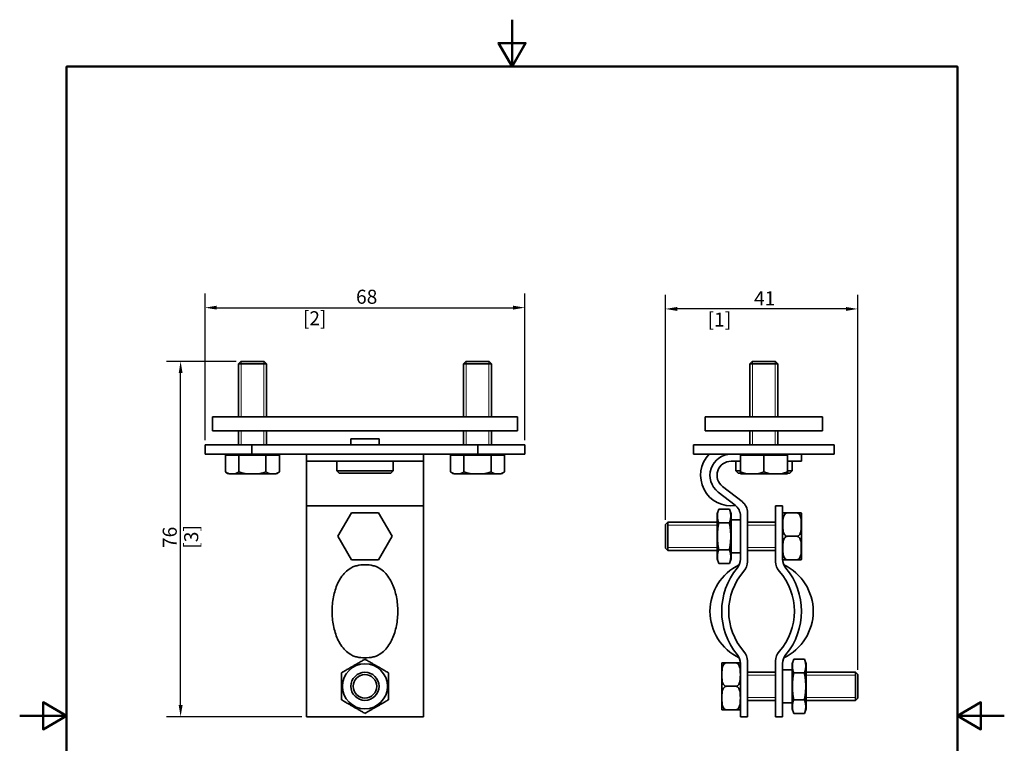
# Model space of a CAD drawing. Units: millimetres. Extents: x 0 to 210, y 0 to 297.
# Drawn here: x 0 to 210, y 143 to 297 of the extents above; entities that cross this region are included whole.
import ezdxf

# ---------------------------------------------------------------- set-up
doc = ezdxf.new("R2010")
doc.units = ezdxf.units.MM
for name, color, linetype, lineweight in [('Arêtes visibles(ISO)', 7, 'Continuous', 35), ('Cadre_0', 7, 'Continuous', 50), ('Cotes(ISO)', 7, 'Continuous', 18), ('Filetages(ISO)', 7, 'Continuous', 18)]:
    doc.layers.add(name, color=color, linetype=linetype, lineweight=lineweight)
doc.styles.add('MANTION', font='arial.ttf')
doc.dimstyles.new('Plan commercial', dxfattribs={"dimtxt": 3, "dimasz": 2.5, "dimexe": 3, "dimexo": 1, "dimgap": 0.762, "dimtad": 1, "dimtoh": 1, "dimrnd": 1e-08, "dimtxsty": 'MANTION', "dimcen": 0.09, "dimdle": 10, "dimclrd": 7, "dimclre": 7, "dimclrt": 256, "dimazin": 2, "dimtfac": 0.5, "dimtmove": 0, "dimatfit": 3, "dimfxl": 1, "dimtolj": 1, "dimlwd": 25, "dimlwe": 25, "dimarcsym": 0})

# ---------------------------------------------------------------- blocks, each defined once
blk = doc.blocks.new('Cadres Cadre par défaut')
at = {"layer": 'Cadre_0', "flags": 128}
for points in [[(105, 297), (105, 287), (102.11, 292), (107.89, 292), (105, 287)], [(10, 10), (10, 287), (200, 287), (200, 10), (10, 10)], [(0, 148.5), (10, 148.5), (5, 151.39), (5, 145.61), (10, 148.5)], [(210, 148.5), (200, 148.5), (205, 151.39), (205, 145.61), (200, 148.5)]]:
    blk.add_lwpolyline(points, dxfattribs=at)
blk = doc.blocks.new('*D4')
at = {"layer": 'Cotes(ISO)', "color": 7, "linetype": 'Continuous', "lineweight": 25, "transparency": 16777216}
for p, q in [((39.54, 207.3), (39.54, 238.57)), ((107.74, 207.3), (107.74, 238.57)), ((42.04, 235.57), (105.24, 235.57))]:
    blk.add_line(p, q, dxfattribs=at)
at = {"layer": 'Cotes(ISO)', "color": 7, "linetype": 'Continuous', "transparency": 16777216}
for points in [[(42.04, 235.99), (42.04, 235.16), (39.54, 235.57)], [(105.24, 235.99), (105.24, 235.16), (107.74, 235.57)]]:
    blk.add_solid(points, dxfattribs=at)
at = {"layer": 'Defpoints', "color": 0, "linetype": 'Continuous', "transparency": 16777216}
for p in [(107.74, 235.57), (39.54, 206.3), (107.74, 206.3)]:
    blk.add_point(p, dxfattribs=at)
at = {"layer": 'Cotes(ISO)', "color": 154, "linetype": 'Continuous', "lineweight": 25, "true_color": 0x004691, "transparency": 16777216, "char_height": 3, "attachment_point": 1, "style": 'MANTION'}
for s, insert in [('\\A1; 68', (70.82, 239.4)), ('\\A1;[2{\\H0,7000x;\\S11#16;}]', (60.39, 234.81))]:
    blk.add_mtext(s, dxfattribs=dict(at, insert=insert))
blk = doc.blocks.new('*D5')
at = {"layer": 'Cotes(ISO)', "color": 7, "linetype": 'Continuous', "lineweight": 25, "transparency": 16777216}
for p, q in [((137.73, 190.3), (137.73, 238.3)), ((178.73, 158.3), (178.73, 238.3)), ((176.23, 235.3), (140.23, 235.3))]:
    blk.add_line(p, q, dxfattribs=at)
at = {"layer": 'Cotes(ISO)', "color": 7, "linetype": 'Continuous', "transparency": 16777216}
for points in [[(140.23, 235.72), (140.23, 234.88), (137.73, 235.3)], [(176.23, 235.72), (176.23, 234.88), (178.73, 235.3)]]:
    blk.add_solid(points, dxfattribs=at)
at = {"layer": 'Defpoints', "color": 0, "linetype": 'Continuous', "transparency": 16777216}
for p in [(137.73, 235.3), (137.73, 189.3), (178.73, 157.3)]:
    blk.add_point(p, dxfattribs=at)
at = {"layer": 'Cotes(ISO)', "color": 154, "linetype": 'Continuous', "lineweight": 25, "true_color": 0x004691, "transparency": 16777216, "char_height": 3, "attachment_point": 1, "style": 'MANTION'}
for s, insert in [('\\A1; 41', (155.7, 239.07)), ('\\A1;[1{\\H0,7000x;\\S5#8;}]', (146.72, 234.54))]:
    blk.add_mtext(s, dxfattribs=dict(at, insert=insert))
blk = doc.blocks.new('*D6')
at = {"layer": 'Cotes(ISO)', "color": 7, "linetype": 'Continuous', "lineweight": 25, "transparency": 16777216}
for p, q in [((46.14, 224.1), (31.32, 224.1)), ((34.32, 150.8), (34.32, 221.6)), ((60.14, 148.3), (31.32, 148.3))]:
    blk.add_line(p, q, dxfattribs=at)
at = {"layer": 'Cotes(ISO)', "color": 7, "linetype": 'Continuous', "transparency": 16777216}
for points in [[(33.91, 221.6), (34.74, 221.6), (34.32, 224.1)], [(33.91, 150.8), (34.74, 150.8), (34.32, 148.3)]]:
    blk.add_solid(points, dxfattribs=at)
at = {"layer": 'Defpoints', "color": 0, "linetype": 'Continuous', "transparency": 16777216}
for p in [(34.32, 224.1), (47.14, 224.1), (61.14, 148.3)]:
    blk.add_point(p, dxfattribs=at)
at = {"layer": 'Cotes(ISO)', "color": 154, "linetype": 'Continuous', "lineweight": 25, "true_color": 0x004691, "transparency": 16777216, "char_height": 3, "attachment_point": 1, "rotation": 90, "style": 'MANTION'}
for s, insert in [('\\A1; 76', (30.5, 183.38)), ('\\A1;[3]', (35.08, 184.15))]:
    blk.add_mtext(s, dxfattribs=dict(at, insert=insert))

msp = doc.modelspace()

# ---------------------------------------------------------------- linework, layer by layer
at = {"layer": 'Arêtes visibles(ISO)'}
for p, q in [((47.138, 224.1), (46.638, 223.6)), ((52.638, 223.6), (46.638, 223.6)), ((46.638, 212.3), (46.638, 223.6)), ((47.138, 224.1), (52.138, 224.1)), ((52.138, 224.1), (52.638, 223.6)), ((52.638, 212.3), (52.638, 223.6)), ((95.138, 224.1), (94.638, 223.6)), ((100.638, 223.6), (94.638, 223.6)), ((94.638, 212.3), (94.638, 223.6)), ((95.138, 224.1), (100.138, 224.1)), ((100.138, 224.1), (100.638, 223.6)), ((100.638, 212.3), (100.638, 223.6)), ((156.228, 224.1), (155.728, 223.6)), ((161.728, 223.6), (155.728, 223.6)), ((155.728, 212.3), (155.728, 223.6)), ((156.228, 224.1), (161.228, 224.1)), ((161.228, 224.1), (161.728, 223.6)), ((161.728, 212.3), (161.728, 223.6)), ((41.138, 212.3), (41.138, 209.3)), ((106.138, 212.3), (41.138, 212.3)), ((106.138, 212.3), (106.138, 209.3)), ((171.228, 212.3), (146.228, 212.3)), ((146.228, 212.3), (146.228, 209.3)), ((171.228, 212.3), (171.228, 209.3)), ((41.138, 209.3), (106.138, 209.3)), ((46.638, 206.3), (46.638, 209.3)), ((52.638, 206.3), (52.638, 209.3)), ((94.638, 206.3), (94.638, 209.3)), ((100.638, 206.3), (100.638, 209.3)), ((146.228, 209.3), (171.228, 209.3)), ((155.728, 206.3), (155.728, 209.3)), ((161.728, 206.3), (161.728, 209.3)), ((39.538, 206.3), (42.084, 206.3)), ((39.538, 204.3), (39.538, 206.3)), ((49.538, 206.3), (42.084, 206.3)), ((97.738, 206.3), (49.538, 206.3)), ((49.538, 204.3), (49.538, 206.3)), ((70.638, 207.6), (76.638, 207.6)), ((70.638, 206.3), (70.638, 207.6)), ((76.638, 206.3), (76.638, 207.6)), ((105.191, 206.3), (97.738, 206.3)), ((97.738, 204.3), (97.738, 206.3)), ((105.191, 206.3), (107.738, 206.3)), ((107.738, 204.3), (107.738, 206.3)), ((143.728, 204.3), (143.728, 206.3)), ((152.062, 206.3), (143.728, 206.3)), ((152.062, 206.3), (165.395, 206.3)), ((173.728, 206.3), (165.395, 206.3)), ((173.728, 204.3), (173.728, 206.3)), ((39.538, 204.3), (42.084, 204.3)), ((49.538, 204.3), (42.084, 204.3)), ((43.864, 204.1), (46.751, 204.1)), ((43.864, 204.1), (43.864, 200.6)), ((45.638, 204.1), (45.638, 204.3)), ((46.751, 204.1), (46.751, 200.6)), ((46.751, 204.1), (52.524, 204.1)), ((97.738, 204.3), (49.538, 204.3)), ((52.524, 204.1), (52.524, 200.6)), ((52.524, 204.1), (55.411, 204.1)), ((53.638, 204.1), (53.638, 204.3)), ((55.411, 204.1), (55.411, 200.6)), ((61.138, 202.8), (61.138, 204.3)), ((86.138, 202.8), (86.138, 204.3)), ((91.864, 204.1), (94.751, 204.1)), ((91.864, 204.1), (91.864, 200.6)), ((93.638, 204.1), (93.638, 204.3)), ((94.751, 204.1), (94.751, 200.6)), ((94.751, 204.1), (100.524, 204.1)), ((105.191, 204.3), (97.738, 204.3)), ((100.524, 204.1), (100.524, 200.6)), ((100.524, 204.1), (103.411, 204.1)), ((101.638, 204.1), (101.638, 204.3)), ((103.411, 204.1), (103.411, 200.6)), ((105.191, 204.3), (107.738, 204.3)), ((152.062, 204.3), (143.728, 204.3)), ((152.062, 204.3), (165.395, 204.3)), ((153.728, 204.1), (153.728, 200.6)), ((153.728, 204.1), (158.728, 204.1)), ((154.728, 204.1), (154.728, 204.3)), ((158.728, 204.1), (163.728, 204.1)), ((158.728, 204.1), (158.728, 200.6)), ((162.728, 204.1), (162.728, 204.3)), ((163.728, 204.1), (163.728, 200.6)), ((173.728, 204.3), (165.395, 204.3)), ((166.728, 202.8), (166.728, 204.3)), ((61.138, 202.8), (86.138, 202.8)), ((61.138, 197.427), (61.138, 202.8)), ((67.638, 200.8), (67.638, 202.8)), ((79.638, 200.8), (79.638, 202.8)), ((86.138, 197.427), (86.138, 202.8)), ((151.728, 202.8), (153.728, 202.8)), ((152.728, 200.8), (152.728, 202.8)), ((163.728, 202.8), (166.728, 202.8)), ((164.728, 200.8), (164.728, 202.8)), ((44.864, 200.1), (54.411, 200.1)), ((67.638, 200.8), (79.638, 200.8)), ((68.138, 200.3), (67.638, 200.8)), ((79.138, 200.3), (68.138, 200.3)), ((79.138, 200.3), (79.638, 200.8)), ((92.864, 200.1), (102.411, 200.1)), ((152.728, 200.8), (153.728, 200.8)), ((153.228, 200.3), (152.728, 200.8)), ((153.728, 200.3), (153.228, 200.3)), ((153.728, 200.121), (153.728, 200.6)), ((153.955, 200.1), (163.502, 200.1)), ((163.728, 200.8), (164.728, 200.8)), ((163.728, 200.6), (163.728, 200.121)), ((164.228, 200.3), (163.728, 200.3)), ((164.228, 200.3), (164.728, 200.8)), ((61.138, 194.201), (61.138, 197.427)), ((86.138, 194.201), (86.138, 197.427)), ((154.064, 194.201), (149.893, 197.427)), ((148.975, 196.241), (152.564, 193.465)), ((61.138, 193.3), (61.138, 194.201)), ((61.138, 193.3), (86.138, 193.3)), ((61.138, 193.3), (61.138, 181.936)), ((86.138, 194.201), (86.138, 193.3)), ((86.138, 181.936), (86.138, 193.3)), ((161.228, 181.383), (161.228, 193.3)), ((161.228, 193.3), (162.728, 193.3)), ((162.728, 193.3), (162.728, 181.936)), ((67.864, 186.8), (70.751, 191.8)), ((70.751, 191.8), (76.524, 191.8)), ((76.524, 191.8), (79.411, 186.8)), ((148.728, 191.6), (149.083, 192.574)), ((148.728, 191.6), (148.728, 182)), ((151.374, 192.574), (149.083, 192.574)), ((151.728, 191.6), (151.374, 192.574)), ((151.728, 182), (151.728, 191.6)), ((155.228, 191.828), (155.228, 181.383)), ((162.754, 191.8), (163.728, 191.8)), ((163.728, 191.8), (165.728, 191.8)), ((165.728, 191.8), (166.702, 191.8)), ((166.728, 182.027), (166.728, 191.574)), ((137.728, 189.3), (138.228, 189.8)), ((137.728, 184.3), (137.728, 189.3)), ((138.228, 189.8), (138.228, 183.8)), ((148.728, 189.8), (138.228, 189.8)), ((138.228, 189.8), (138.228, 183.8)), ((151.374, 189.687), (149.083, 189.687)), ((153.728, 190.3), (151.728, 190.3)), ((153.728, 181.936), (153.728, 191.092)), ((161.228, 189.8), (155.228, 189.8)), ((70.751, 181.8), (67.864, 186.8)), ((79.411, 186.8), (76.524, 181.8)), ((163.728, 186.8), (165.728, 186.8)), ((137.728, 184.3), (138.228, 183.8)), ((148.728, 183.8), (138.228, 183.8)), ((151.374, 183.913), (149.083, 183.913)), ((153.728, 183.3), (151.728, 183.3)), ((161.228, 183.8), (155.228, 183.8)), ((61.138, 181.936), (61.138, 180.027)), ((76.524, 181.8), (70.751, 181.8)), ((86.138, 180.027), (86.138, 181.936)), ((148.728, 182), (149.083, 181.027)), ((151.374, 181.027), (149.083, 181.027)), ((151.728, 182), (151.374, 181.027)), ((163.728, 181.8), (162.754, 181.8)), ((163.728, 181.8), (165.728, 181.8)), ((166.702, 181.8), (165.728, 181.8)), ((61.138, 161.574), (61.138, 180.027)), ((86.138, 180.027), (86.138, 161.574)), ((61.138, 161.574), (61.138, 159.665)), ((61.138, 159.665), (61.138, 148.3)), ((86.138, 159.665), (86.138, 161.574)), ((86.138, 148.3), (86.138, 159.665)), ((149.754, 159.8), (150.728, 159.8)), ((152.728, 159.8), (150.728, 159.8)), ((152.728, 159.8), (153.702, 159.8)), ((153.728, 148.3), (153.728, 159.665)), ((155.228, 160.217), (155.228, 148.3)), ((161.228, 148.3), (161.228, 160.217)), ((162.728, 159.665), (162.728, 148.3)), ((164.728, 159.6), (165.083, 160.574)), ((164.728, 159.6), (164.728, 150)), ((165.083, 160.574), (167.374, 160.574)), ((167.728, 159.6), (167.374, 160.574)), ((167.728, 150), (167.728, 159.6)), ((149.728, 159.574), (149.728, 150.027)), ((155.228, 157.8), (161.228, 157.8)), ((162.728, 158.3), (164.728, 158.3)), ((165.083, 157.687), (167.374, 157.687)), ((167.728, 157.8), (178.228, 157.8)), ((178.228, 151.8), (178.228, 157.8)), ((178.728, 157.3), (178.228, 157.8)), ((178.228, 151.8), (178.228, 157.8)), ((178.728, 157.3), (178.728, 152.3)), ((152.728, 154.8), (150.728, 154.8)), ((155.228, 151.8), (161.228, 151.8)), ((162.728, 151.3), (164.728, 151.3)), ((165.083, 151.913), (167.374, 151.913)), ((167.728, 151.8), (178.228, 151.8)), ((178.728, 152.3), (178.228, 151.8)), ((150.728, 149.8), (149.754, 149.8)), ((152.728, 149.8), (150.728, 149.8)), ((153.702, 149.8), (152.728, 149.8)), ((164.728, 150), (165.083, 149.027)), ((167.728, 150), (167.374, 149.027)), ((61.138, 148.3), (86.138, 148.3)), ((155.228, 148.3), (153.728, 148.3)), ((162.728, 148.3), (161.228, 148.3)), ((165.083, 149.027), (167.374, 149.027))]:
    msp.add_line(p, q, dxfattribs=at)
for radius in [4.8, 3, 2.5]:
    msp.add_circle((73.638, 154.8), radius, dxfattribs=at)
for centre, radius, start, end in [((151.728, 199.8), 6.5, 136.18694, 278.41907), ((151.728, 199.8), 4.5, 90, 232.27784), ((151.728, 199.8), 3, 90, 232.27784), ((44.864, 201.35), 1.25, 216.8699, 270), ((54.411, 201.35), 1.25, 270, 323.1301), ((92.864, 201.35), 1.25, 216.8699, 270), ((102.411, 201.35), 1.25, 270, 323.1301), ((153.955, 201.35), 1.25, 259.56046, 270), ((163.502, 201.35), 1.25, 270, 280.43954), ((150.728, 191.092), 3, 0, 52.27784), ((152.228, 191.828), 3, 0, 52.27784), ((163.728, 191.574), 1, 166.90906, 180), ((165.728, 191.574), 1, 0, 13.09094), ((158.228, 170.8), 11.011, 115.56239, 244.43761), ((150.728, 181.936), 3, 320.48235, 0), ((152.228, 181.383), 3, 318.59038, 0), ((164.228, 181.383), 3, 180, 221.40962), ((163.728, 182.027), 1, 180, 193.09094), ((165.728, 181.936), 3, 180, 219.51765), ((158.228, 170.8), 11.011, 295.56239, 64.43761), ((165.728, 182.027), 1, 346.90906, 0), ((164.228, 170.8), 14.5, 140.48235, 219.51765), ((164.228, 170.8), 13, 138.59038, 221.40962), ((152.228, 170.8), 13, 318.59038, 41.40962), ((152.228, 170.8), 14.5, 320.48235, 39.51765), ((152.228, 160.217), 3, 0, 41.40962), ((164.228, 160.217), 3, 138.59038, 180), ((150.728, 159.574), 1, 166.90906, 180), ((150.728, 159.665), 3, 0, 39.51765), ((152.728, 159.574), 1, 0, 13.09094), ((165.728, 159.665), 3, 140.48235, 180), ((150.728, 150.027), 1, 180, 193.09094), ((152.728, 150.027), 1, 346.90906, 0)]:
    msp.add_arc(centre, radius, start, end, dxfattribs=at)
for points, knots in [([(43.864, 200.6), (43.927, 200.517), (43.999, 200.448), (44.25, 200.258), (44.461, 200.194), (44.891, 200.126), (45.109, 200.121), (45.308, 200.121), (45.506, 200.121), (45.724, 200.126), (46.154, 200.194), (46.366, 200.258), (46.616, 200.448), (46.688, 200.517), (46.751, 200.6)], [-0.27994171, -0.27994171, -0.27994171, -0.27994171, -0.2379861, -0.2379861, -0.11899305, -0.11899305, 0, 0, 0, 0.11899305, 0.11899305, 0.2379861, 0.2379861, 0.27994171, 0.27994171, 0.27994171, 0.27994171]), ([(46.751, 200.6), (46.876, 200.517), (47.02, 200.448), (47.522, 200.258), (47.945, 200.194), (48.805, 200.126), (49.241, 200.121), (49.638, 200.121), (50.034, 200.121), (50.47, 200.126), (51.33, 200.194), (51.754, 200.258), (52.255, 200.448), (52.399, 200.517), (52.524, 200.6)], [-0.27994171, -0.27994171, -0.27994171, -0.27994171, -0.2379861, -0.2379861, -0.11899305, -0.11899305, 0, 0, 0, 0.11899305, 0.11899305, 0.2379861, 0.2379861, 0.27994171, 0.27994171, 0.27994171, 0.27994171]), ([(52.524, 200.6), (52.587, 200.517), (52.659, 200.448), (52.91, 200.258), (53.122, 200.194), (53.552, 200.126), (53.77, 200.121), (53.968, 200.121), (54.166, 200.121), (54.384, 200.126), (54.814, 200.194), (55.026, 200.258), (55.277, 200.448), (55.349, 200.517), (55.411, 200.6)], [-0.27994171, -0.27994171, -0.27994171, -0.27994171, -0.2379861, -0.2379861, -0.11899305, -0.11899305, 0, 0, 0, 0.11899305, 0.11899305, 0.2379861, 0.2379861, 0.27994171, 0.27994171, 0.27994171, 0.27994171]), ([(91.864, 200.6), (91.927, 200.517), (91.999, 200.448), (92.25, 200.258), (92.461, 200.194), (92.891, 200.126), (93.109, 200.121), (93.308, 200.121), (93.506, 200.121), (93.724, 200.126), (94.154, 200.194), (94.366, 200.258), (94.616, 200.448), (94.688, 200.517), (94.751, 200.6)], [-0.27994171, -0.27994171, -0.27994171, -0.27994171, -0.2379861, -0.2379861, -0.11899305, -0.11899305, 0, 0, 0, 0.11899305, 0.11899305, 0.2379861, 0.2379861, 0.27994171, 0.27994171, 0.27994171, 0.27994171]), ([(94.751, 200.6), (94.876, 200.517), (95.02, 200.448), (95.522, 200.258), (95.945, 200.194), (96.805, 200.126), (97.241, 200.121), (97.638, 200.121), (98.034, 200.121), (98.47, 200.126), (99.33, 200.194), (99.754, 200.258), (100.255, 200.448), (100.399, 200.517), (100.524, 200.6)], [-0.27994171, -0.27994171, -0.27994171, -0.27994171, -0.2379861, -0.2379861, -0.11899305, -0.11899305, 0, 0, 0, 0.11899305, 0.11899305, 0.2379861, 0.2379861, 0.27994171, 0.27994171, 0.27994171, 0.27994171]), ([(100.524, 200.6), (100.587, 200.517), (100.659, 200.448), (100.91, 200.258), (101.122, 200.194), (101.552, 200.126), (101.77, 200.121), (101.968, 200.121), (102.166, 200.121), (102.384, 200.126), (102.814, 200.194), (103.026, 200.258), (103.277, 200.448), (103.349, 200.517), (103.411, 200.6)], [-0.27994171, -0.27994171, -0.27994171, -0.27994171, -0.2379861, -0.2379861, -0.11899305, -0.11899305, 0, 0, 0, 0.11899305, 0.11899305, 0.2379861, 0.2379861, 0.27994171, 0.27994171, 0.27994171, 0.27994171]), ([(153.728, 200.6), (153.837, 200.517), (153.962, 200.448), (154.396, 200.258), (154.763, 200.194), (155.508, 200.126), (155.885, 200.121), (156.228, 200.121), (156.572, 200.121), (156.949, 200.126), (157.694, 200.194), (158.061, 200.258), (158.495, 200.448), (158.62, 200.517), (158.728, 200.6)], [-0.27994171, -0.27994171, -0.27994171, -0.27994171, -0.2379861, -0.2379861, -0.11899305, -0.11899305, 0, 0, 0, 0.11899305, 0.11899305, 0.2379861, 0.2379861, 0.27994171, 0.27994171, 0.27994171, 0.27994171]), ([(158.728, 200.6), (158.837, 200.517), (158.962, 200.448), (159.396, 200.258), (159.763, 200.194), (160.508, 200.126), (160.885, 200.121), (161.228, 200.121), (161.572, 200.121), (161.949, 200.126), (162.694, 200.194), (163.061, 200.258), (163.495, 200.448), (163.62, 200.517), (163.728, 200.6)], [-0.27994171, -0.27994171, -0.27994171, -0.27994171, -0.2379861, -0.2379861, -0.11899305, -0.11899305, 0, 0, 0, 0.11899305, 0.11899305, 0.2379861, 0.2379861, 0.27994171, 0.27994171, 0.27994171, 0.27994171]), ([(163.728, 191.8), (163.652, 191.8), (163.562, 191.78), (163.402, 191.712), (163.31, 191.643), (163.138, 191.467), (163.049, 191.313), (162.873, 190.897), (162.82, 190.577), (162.761, 189.928), (162.754, 189.599), (162.754, 189.001), (162.761, 188.672), (162.82, 188.023), (162.873, 187.703), (163.049, 187.287), (163.138, 187.134), (163.31, 186.957), (163.402, 186.888), (163.562, 186.82), (163.652, 186.8), (163.728, 186.8)], [0.31040283, 0.31040283, 0.31040283, 0.31040283, 0.3334608, 0.3334608, 0.36388952, 0.36388952, 0.41357128, 0.41357128, 0.51718847, 0.51718847, 0.62080566, 0.62080566, 0.72442286, 0.72442286, 0.82804005, 0.82804005, 0.8777218, 0.8777218, 0.90815053, 0.90815053, 0.9312085, 0.9312085, 0.9312085, 0.9312085]), ([(165.728, 186.8), (165.805, 186.8), (165.895, 186.82), (166.055, 186.888), (166.147, 186.957), (166.319, 187.134), (166.408, 187.287), (166.583, 187.703), (166.637, 188.023), (166.696, 188.672), (166.702, 189.001), (166.702, 189.3), (166.702, 189.599), (166.696, 189.928), (166.637, 190.577), (166.583, 190.897), (166.408, 191.313), (166.319, 191.467), (166.147, 191.643), (166.055, 191.712), (165.895, 191.78), (165.805, 191.8), (165.728, 191.8)], [-0.31040283, -0.31040283, -0.31040283, -0.31040283, -0.28734486, -0.28734486, -0.25691614, -0.25691614, -0.20723439, -0.20723439, -0.10361719, -0.10361719, 0, 0, 0, 0.10361719, 0.10361719, 0.20723439, 0.20723439, 0.25691614, 0.25691614, 0.28734486, 0.28734486, 0.31040283, 0.31040283, 0.31040283, 0.31040283]), ([(163.728, 186.8), (163.652, 186.8), (163.562, 186.78), (163.402, 186.712), (163.31, 186.643), (163.138, 186.467), (163.049, 186.313), (162.873, 185.897), (162.82, 185.577), (162.761, 184.928), (162.754, 184.599), (162.754, 184.001), (162.761, 183.672), (162.82, 183.023), (162.873, 182.703), (163.049, 182.287), (163.138, 182.134), (163.31, 181.957), (163.402, 181.888), (163.562, 181.82), (163.652, 181.8), (163.728, 181.8)], [0.31040283, 0.31040283, 0.31040283, 0.31040283, 0.3334608, 0.3334608, 0.36388952, 0.36388952, 0.41357128, 0.41357128, 0.51718847, 0.51718847, 0.62080566, 0.62080566, 0.72442286, 0.72442286, 0.82804005, 0.82804005, 0.8777218, 0.8777218, 0.90815053, 0.90815053, 0.9312085, 0.9312085, 0.9312085, 0.9312085]), ([(165.728, 181.8), (165.805, 181.8), (165.895, 181.82), (166.055, 181.888), (166.147, 181.957), (166.319, 182.134), (166.408, 182.287), (166.583, 182.703), (166.637, 183.023), (166.696, 183.672), (166.702, 184.001), (166.702, 184.3), (166.702, 184.599), (166.696, 184.928), (166.637, 185.577), (166.583, 185.897), (166.408, 186.313), (166.319, 186.467), (166.147, 186.643), (166.055, 186.712), (165.895, 186.78), (165.805, 186.8), (165.728, 186.8)], [-0.31040283, -0.31040283, -0.31040283, -0.31040283, -0.28734486, -0.28734486, -0.25691614, -0.25691614, -0.20723439, -0.20723439, -0.10361719, -0.10361719, 0, 0, 0, 0.10361719, 0.10361719, 0.20723439, 0.20723439, 0.25691614, 0.25691614, 0.28734486, 0.28734486, 0.31040283, 0.31040283, 0.31040283, 0.31040283]), ([(70.6, 180.027), (70.749, 180.118), (70.914, 180.199), (71.34, 180.376), (71.613, 180.463), (72.465, 180.67), (73.075, 180.734), (74.2, 180.734), (74.81, 180.67), (75.662, 180.463), (75.935, 180.376), (76.362, 180.199), (76.526, 180.118), (76.676, 180.027)], [0.51320151, 0.51320151, 0.51320151, 0.51320151, 0.57144961, 0.57144961, 0.65585655, 0.65585655, 0.82467043, 0.82467043, 0.9934843, 0.9934843, 1.07789124, 1.07789124, 1.13613935, 1.13613935, 1.13613935, 1.13613935]), ([(66.638, 170.8), (66.638, 171.781), (66.727, 172.844), (67.12, 174.879), (67.424, 175.851), (67.997, 177.107), (68.239, 177.555), (68.795, 178.389), (69.11, 178.775), (69.767, 179.435), (70.161, 179.757), (70.6, 180.027)], [1.3741108, 1.3741108, 1.3741108, 1.3741108, 1.6684105, 1.6684105, 1.9627102, 1.9627102, 2.1148871, 2.1148871, 2.267064, 2.267064, 2.4268816, 2.4268816, 2.4268816, 2.4268816]), ([(76.676, 180.027), (77.115, 179.757), (77.508, 179.435), (78.166, 178.775), (78.481, 178.389), (79.037, 177.555), (79.278, 177.107), (79.851, 175.851), (80.155, 174.879), (80.548, 172.844), (80.638, 171.781), (80.638, 170.8)], [3.0695615, 3.0695615, 3.0695615, 3.0695615, 3.229379, 3.229379, 3.3815559, 3.3815559, 3.5337328, 3.5337328, 3.8280326, 3.8280326, 4.1223323, 4.1223323, 4.1223323, 4.1223323]), ([(70.6, 161.574), (70.161, 161.843), (69.767, 162.165), (69.11, 162.826), (68.795, 163.211), (68.239, 164.045), (67.997, 164.493), (67.424, 165.749), (67.12, 166.721), (66.727, 168.756), (66.638, 169.819), (66.638, 170.8)], [0.3213399, 0.3213399, 0.3213399, 0.3213399, 0.4811575, 0.4811575, 0.6333344, 0.6333344, 0.7855113, 0.7855113, 1.079811, 1.079811, 1.3741108, 1.3741108, 1.3741108, 1.3741108]), ([(80.638, 170.8), (80.638, 169.819), (80.548, 168.756), (80.155, 166.721), (79.851, 165.749), (79.278, 164.493), (79.037, 164.045), (78.481, 163.211), (78.166, 162.826), (77.508, 162.165), (77.115, 161.843), (76.676, 161.574)], [4.1223323, 4.1223323, 4.1223323, 4.1223323, 4.416632, 4.416632, 4.7109317, 4.7109317, 4.8631086, 4.8631086, 5.0152855, 5.0152855, 5.1751031, 5.1751031, 5.1751031, 5.1751031]), ([(76.676, 161.574), (76.526, 161.482), (76.362, 161.401), (75.935, 161.224), (75.662, 161.137), (74.81, 160.93), (74.2, 160.867), (73.638, 160.867), (73.075, 160.867), (72.465, 160.93), (71.613, 161.137), (71.34, 161.224), (70.914, 161.401), (70.749, 161.482), (70.6, 161.574)], [-0.31146892, -0.31146892, -0.31146892, -0.31146892, -0.25322081, -0.25322081, -0.16881388, -0.16881388, 0, 0, 0, 0.16881388, 0.16881388, 0.25322081, 0.25322081, 0.31146892, 0.31146892, 0.31146892, 0.31146892]), ([(150.728, 159.8), (150.652, 159.8), (150.562, 159.78), (150.402, 159.712), (150.31, 159.643), (150.138, 159.467), (150.049, 159.313), (149.873, 158.897), (149.82, 158.577), (149.761, 157.928), (149.754, 157.599), (149.754, 157.3), (149.754, 157.001), (149.761, 156.672), (149.82, 156.023), (149.873, 155.703), (150.049, 155.287), (150.138, 155.134), (150.31, 154.957), (150.402, 154.888), (150.562, 154.82), (150.652, 154.8), (150.728, 154.8)], [-0.31040283, -0.31040283, -0.31040283, -0.31040283, -0.28734486, -0.28734486, -0.25691614, -0.25691614, -0.20723439, -0.20723439, -0.10361719, -0.10361719, 0, 0, 0, 0.10361719, 0.10361719, 0.20723439, 0.20723439, 0.25691614, 0.25691614, 0.28734486, 0.28734486, 0.31040283, 0.31040283, 0.31040283, 0.31040283]), ([(152.728, 154.8), (152.805, 154.8), (152.895, 154.82), (153.055, 154.888), (153.147, 154.957), (153.319, 155.134), (153.408, 155.287), (153.583, 155.703), (153.637, 156.023), (153.696, 156.672), (153.702, 157.001), (153.702, 157.599), (153.696, 157.928), (153.637, 158.577), (153.583, 158.897), (153.408, 159.313), (153.319, 159.467), (153.147, 159.643), (153.055, 159.712), (152.895, 159.78), (152.805, 159.8), (152.728, 159.8)], [0.31040283, 0.31040283, 0.31040283, 0.31040283, 0.3334608, 0.3334608, 0.36388952, 0.36388952, 0.41357128, 0.41357128, 0.51718847, 0.51718847, 0.62080566, 0.62080566, 0.72442286, 0.72442286, 0.82804005, 0.82804005, 0.8777218, 0.8777218, 0.90815053, 0.90815053, 0.9312085, 0.9312085, 0.9312085, 0.9312085]), ([(150.728, 154.8), (150.652, 154.8), (150.562, 154.78), (150.402, 154.712), (150.31, 154.643), (150.138, 154.467), (150.049, 154.313), (149.873, 153.897), (149.82, 153.577), (149.761, 152.928), (149.754, 152.599), (149.754, 152.3), (149.754, 152.001), (149.761, 151.672), (149.82, 151.023), (149.873, 150.703), (150.049, 150.287), (150.138, 150.134), (150.31, 149.957), (150.402, 149.888), (150.562, 149.82), (150.652, 149.8), (150.728, 149.8)], [-0.31040283, -0.31040283, -0.31040283, -0.31040283, -0.28734486, -0.28734486, -0.25691614, -0.25691614, -0.20723439, -0.20723439, -0.10361719, -0.10361719, 0, 0, 0, 0.10361719, 0.10361719, 0.20723439, 0.20723439, 0.25691614, 0.25691614, 0.28734486, 0.28734486, 0.31040283, 0.31040283, 0.31040283, 0.31040283]), ([(152.728, 149.8), (152.805, 149.8), (152.895, 149.82), (153.055, 149.888), (153.147, 149.957), (153.319, 150.134), (153.408, 150.287), (153.583, 150.703), (153.637, 151.023), (153.696, 151.672), (153.702, 152.001), (153.702, 152.599), (153.696, 152.928), (153.637, 153.577), (153.583, 153.897), (153.408, 154.313), (153.319, 154.467), (153.147, 154.643), (153.055, 154.712), (152.895, 154.78), (152.805, 154.8), (152.728, 154.8)], [0.31040283, 0.31040283, 0.31040283, 0.31040283, 0.3334608, 0.3334608, 0.36388952, 0.36388952, 0.41357128, 0.41357128, 0.51718847, 0.51718847, 0.62080566, 0.62080566, 0.72442286, 0.72442286, 0.82804005, 0.82804005, 0.8777218, 0.8777218, 0.90815053, 0.90815053, 0.9312085, 0.9312085, 0.9312085, 0.9312085])]:
    msp.add_open_spline(points, degree=3, knots=knots, dxfattribs=at)
for points in [[(149.083, 192.574), (148.557, 191.13), (149.083, 189.687)], [(151.374, 189.687), (151.899, 191.13), (151.374, 192.574)], [(149.083, 189.687), (148.557, 186.8), (149.083, 183.913)], [(151.374, 183.913), (151.899, 186.8), (151.374, 189.687)], [(149.083, 183.913), (148.557, 182.47), (149.083, 181.027)], [(151.374, 181.027), (151.899, 182.47), (151.374, 183.913)], [(68.638, 157.687), (71.138, 159.13), (73.638, 160.574)], [(73.638, 160.574), (76.138, 159.13), (78.638, 157.687)], [(165.083, 160.574), (164.557, 159.13), (165.083, 157.687)], [(167.374, 157.687), (167.899, 159.13), (167.374, 160.574)], [(68.638, 151.913), (68.638, 154.8), (68.638, 157.687)], [(78.638, 157.687), (78.638, 154.8), (78.638, 151.913)], [(165.083, 157.687), (164.557, 154.8), (165.083, 151.913)], [(167.374, 151.913), (167.899, 154.8), (167.374, 157.687)], [(73.638, 149.027), (71.138, 150.47), (68.638, 151.913)], [(78.638, 151.913), (76.138, 150.47), (73.638, 149.027)], [(165.083, 151.913), (164.557, 150.47), (165.083, 149.027)], [(167.374, 149.027), (167.899, 150.47), (167.374, 151.913)]]:
    msp.add_rational_spline(points, [1.09527981173, 1.26472018827, 1.09527981173], degree=2, dxfattribs=at)
at = {"layer": 'Filetages(ISO)'}
for p, q in [((47.237, 224.1), (47.237, 212.3)), ((52.039, 212.3), (52.039, 224.1)), ((95.237, 224.1), (95.237, 212.3)), ((100.039, 212.3), (100.039, 224.1)), ((156.327, 224.1), (156.327, 212.3)), ((161.129, 212.3), (161.129, 224.1)), ((47.237, 209.3), (47.237, 206.3)), ((52.039, 206.3), (52.039, 209.3)), ((95.237, 209.3), (95.237, 206.3)), ((100.039, 206.3), (100.039, 209.3)), ((156.327, 209.3), (156.327, 206.3)), ((161.129, 206.3), (161.129, 209.3)), ((148.728, 189.201), (138.228, 189.201)), ((161.228, 189.201), (155.228, 189.201)), ((138.228, 184.399), (148.728, 184.399)), ((155.228, 184.399), (161.228, 184.399)), ((161.228, 157.201), (155.228, 157.201)), ((178.228, 157.201), (167.728, 157.201)), ((155.228, 152.399), (161.228, 152.399)), ((167.728, 152.399), (178.228, 152.399))]:
    msp.add_line(p, q, dxfattribs=at)

# ---------------------------------------------------------------- block references
msp.add_blockref('Cadres Cadre par défaut', (0, 0))

# ---------------------------------------------------------------- dimensions: what is measured, and where the dimension line sits
at = {"layer": 'Cotes(ISO)', "color": 7, "linetype": 'Continuous', "lineweight": 25}
for base, p1, p2, text, override, picture, middle in [((107.738, 235.573), (39.538, 206.3), (107.738, 206.3), ' <>\\X[2{\\H0,7000x;\\S11#16;}]', {"dimgap": 0.762, "dimtoh": 0, "dimdec": 0, "dimpost": '\\X', "dimtol": 0, "dimlim": 0, "dimtp": 0, "dimtm": 0, "dimtdec": 2, "dimtofl": 0, "dimatfit": 1, "dimtvp": -0.25}, '*D4', (73.638, 235.573)), ((137.728, 235.3), (178.728, 157.3), (137.728, 189.3), ' <>\\X[1{\\H0,7000x;\\S5#8;}]', {"dimgap": 0.762, "dimtoh": 0, "dimdec": 2, "dimpost": '\\X', "dimtol": 0, "dimlim": 0, "dimtp": 0, "dimtm": 0, "dimtdec": 2, "dimtofl": 0, "dimatfit": 1, "dimtvp": -0.25}, '*D5', (158.228, 235.3))]:
    dim = msp.add_linear_dim(base=base, p1=p1, p2=p2, text=text, dimstyle='Plan commercial', override=override, dxfattribs=at)
    dim.commit()
    dim.dimension.update_dxf_attribs({"geometry": picture, "text_midpoint": middle, "dimtype": 160})
dim = msp.add_linear_dim(base=(34.322, 224.1), p1=(61.138, 148.3), p2=(47.138, 224.1), angle=270, text=' <>\\X[3]', dimstyle='Plan commercial', override={"dimgap": 0.762, "dimtoh": 0, "dimdec": 0, "dimpost": '\\X', "dimtol": 0, "dimlim": 0, "dimtp": 0, "dimtm": 0, "dimtdec": 2, "dimtofl": 0, "dimatfit": 1, "dimtvp": -0.25}, dxfattribs=at)
dim.commit()
dim.dimension.update_dxf_attribs({"geometry": '*D6', "text_midpoint": (34.322, 186.2), "dimtype": 160})

doc.saveas('drawing.dxf')
